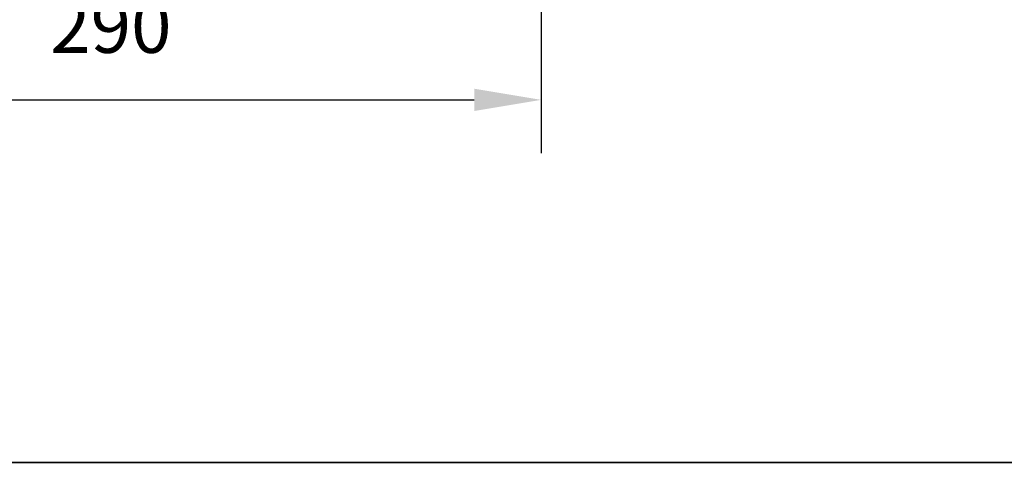
# Model space of a CAD drawing. Units: millimetres. Extents: x -351 to 1318, y -1916 to 387.
# Drawn here: x 113 to 223, y -1190 to -1140 of the extents above; entities that cross this region are included whole.
import ezdxf

# ---------------------------------------------------------------- set-up
doc = ezdxf.new("R2010")
doc.units = ezdxf.units.MM
doc.header["$PDSIZE"] = -1
doc.layers.add('图框', color=155, linetype='Continuous')
doc.layers.add('尺寸', color=156, linetype='Continuous')
doc.styles.add('TH_GBDIM', font='romans.shx', dxfattribs={"width": 0.8, "bigfont": 'gbcbig.shx'})
doc.dimstyles.new('TH_GBDIM', dxfattribs={"dimscale": 3, "dimtxt": 2, "dimasz": 2.5, "dimexe": 2, "dimexo": 0, "dimgap": 1.5, "dimtad": 1, "dimdec": 0, "dimlfac": 3, "dimzin": 0, "dimdsep": 46, "dimtxsty": 'TH_GBDIM', "dimcen": 2.5, "dimadec": 0, "dimazin": 0, "dimtfac": 0.714286, "dimtdec": 0, "dimtmove": 0, "dimatfit": 3, "dimfxl": 0, "dimtzin": 0, "dimlwd": -1, "dimlwe": -1, "dimarcsym": 0})

# ---------------------------------------------------------------- blocks, each defined once
blk = doc.blocks.new('*D188')
at = {"color": 0, "transparency": 16777216}
for p, q in [((74.44, -1110.74), (74.44, -1154.99)), ((171.11, -1110.75), (171.11, -1154.99)), ((81.94, -1148.99), (163.61, -1148.99))]:
    blk.add_line(p, q, dxfattribs=at)
for points in [[(81.94, -1147.74), (81.94, -1150.24), (74.44, -1148.99)], [(163.61, -1147.74), (163.61, -1150.24), (171.11, -1148.99)]]:
    blk.add_solid(points, dxfattribs=at)
at = {"layer": 'Defpoints', "color": 0, "transparency": 16777216}
for p in [(74.44, -1110.74), (171.11, -1110.75), (171.11, -1148.99)]:
    blk.add_point(p, dxfattribs=at)
at = {"color": 0, "transparency": 16777216, "insert": (122.77, -1141.49), "char_height": 6, "attachment_point": 5, "style": 'TH_GBDIM'}
blk.add_mtext('290', dxfattribs=at)

msp = doc.modelspace()

# ---------------------------------------------------------------- linework, layer by layer
at = {"color": 7, "linetype": 'Continuous', "lineweight": 18}
for q in [(84.96, -1189.71), (237.55, -1189.71)]:
    msp.add_line((179.64, -1189.71), q, dxfattribs=at)
at = {"layer": '图框', "color": 7, "lineweight": 35}
for p in [(9.55, -1189.71), (130.8, -1189.71)]:
    msp.add_line(p, (417.55, -1189.71), dxfattribs=at)
at = {"layer": '尺寸', "color": 7}
msp.add_line((52.71, -1189.69), (237.55, -1189.69), dxfattribs=at)

# ---------------------------------------------------------------- dimensions: what is measured, and where the dimension line sits
dim = msp.add_linear_dim(base=(171.11, -1148.99), p1=(74.44, -1110.74), p2=(171.11, -1110.75), dimstyle='TH_GBDIM')
dim.commit()
dim.dimension.update_dxf_attribs({"geometry": '*D188', "text_midpoint": (122.77, -1141.49)})

doc.saveas('drawing.dxf')
